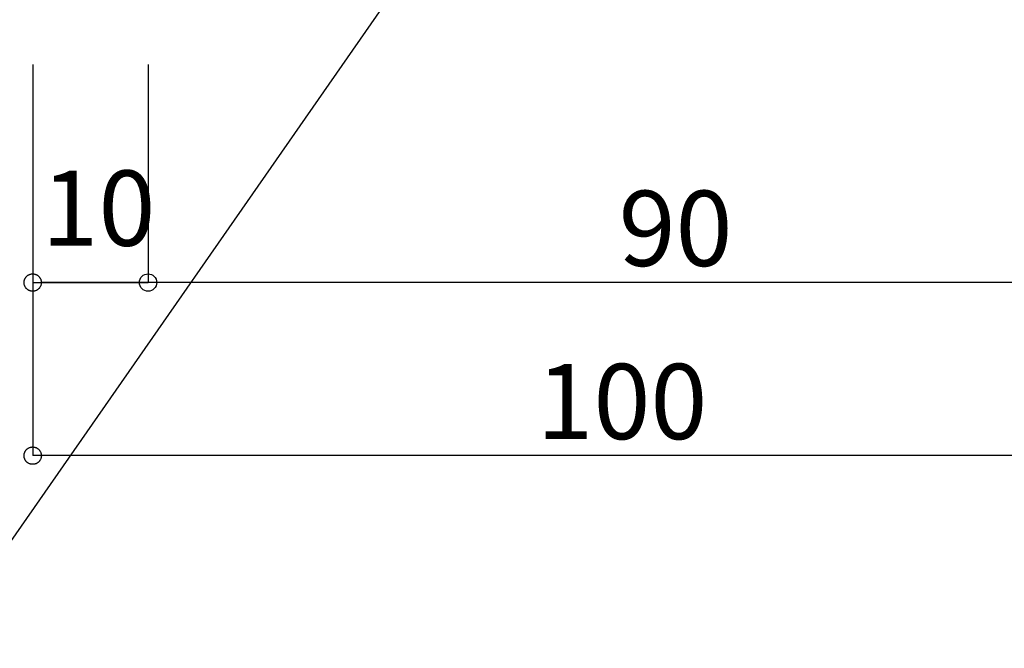
# Model space of a CAD drawing. Extents: x -400 to 403, y -273 to 273.
# Drawn here: x -343 to -286, y 118 to 154 of the extents above; entities that cross this region are included whole.
import ezdxf
from ezdxf.enums import TextEntityAlignment as Align

# ---------------------------------------------------------------- set-up
doc = ezdxf.new("R2010")
doc.units = 0
doc.header["$LTSCALE"] = 10.16
doc.header["$MEASUREMENT"] = 0
doc.header["$PDMODE"] = 1
doc.header["$PDSIZE"] = -2
doc.layers.get('DEFPOINTS').update_dxf_attribs({"linetype": 'CONTINUOUS'})
doc.layers.add('__', color=7, linetype='CONTINUOUS')
doc.layers.add('__-1', color=7, linetype='CONTINUOUS')
doc.styles.add('_______', font='txt', dxfattribs={"bigfont": 'ＭＳ ゴシック'})

# ---------------------------------------------------------------- blocks, each defined once
blk = doc.blocks.new('___-153')
at = {"layer": '__-1', "color": 0, "linetype": 'Continuous'}
for p in [(-335.544, 151.426), (-275.544, 138.836)]:
    blk.add_line(p, (-335.544, 138.836), dxfattribs=at)
blk.add_circle((-335.544, 138.836), 0.501, dxfattribs=at)
at = {"layer": 'DEFPOINTS', "color": 0}
blk.add_point((-335.544, 153.426), dxfattribs=at)
at = {"layer": '__-1', "color": 0, "style": '_______'}
blk.add_text('90', height=4.3436, dxfattribs=at).set_placement((-308.366, 144.136), align=Align.TOP_LEFT)
blk = doc.blocks.new('___-154')
at = {"layer": '__-1', "color": 0, "linetype": 'Continuous'}
for p, q in [((-342.21, 151.426), (-342.21, 138.836)), ((-335.544, 151.426), (-335.544, 138.836)), ((-342.21, 138.836), (-335.544, 138.836)), ((-335.544, 138.836), (-341.699, 138.836))]:
    blk.add_line(p, q, dxfattribs=at)
at = {"layer": '__-1', "color": 0, "linetype": 'Continuous', "flags": 128}
blk.add_lwpolyline([(-341.71, 138.836), (-341.71, 138.811), (-341.712, 138.786), (-341.715, 138.762), (-341.719, 138.738), (-341.725, 138.714), (-341.731, 138.69), (-341.739, 138.667), (-341.748, 138.644), (-341.758, 138.621), (-341.769, 138.599), (-341.781, 138.578), (-341.794, 138.557), (-341.808, 138.537), (-341.823, 138.518), (-341.839, 138.499), (-341.856, 138.481), (-341.874, 138.464), (-341.893, 138.448), (-341.912, 138.433), (-341.932, 138.419), (-341.953, 138.406), (-341.974, 138.394), (-341.996, 138.383), (-342.019, 138.373), (-342.042, 138.364), (-342.065, 138.356), (-342.089, 138.35), (-342.113, 138.344), (-342.137, 138.34), (-342.161, 138.337), (-342.186, 138.335), (-342.21, 138.335), (-342.235, 138.335), (-342.259, 138.337), (-342.284, 138.34), (-342.308, 138.344), (-342.332, 138.35), (-342.356, 138.356), (-342.379, 138.364), (-342.402, 138.373), (-342.424, 138.383), (-342.446, 138.394), (-342.468, 138.406), (-342.489, 138.419), (-342.509, 138.433), (-342.528, 138.448), (-342.547, 138.464), (-342.564, 138.481), (-342.581, 138.499), (-342.597, 138.518), (-342.613, 138.537), (-342.627, 138.557), (-342.64, 138.578), (-342.652, 138.599), (-342.663, 138.621), (-342.673, 138.644), (-342.682, 138.667), (-342.69, 138.69), (-342.696, 138.714), (-342.701, 138.738), (-342.706, 138.762), (-342.709, 138.786), (-342.71, 138.811), (-342.711, 138.836), (-342.71, 138.86), (-342.709, 138.885), (-342.706, 138.909), (-342.701, 138.933), (-342.696, 138.957), (-342.69, 138.981), (-342.682, 139.004), (-342.673, 139.027), (-342.663, 139.05), (-342.652, 139.072), (-342.64, 139.093), (-342.627, 139.114), (-342.613, 139.134), (-342.597, 139.153), (-342.581, 139.172), (-342.564, 139.19), (-342.547, 139.207), (-342.528, 139.223), (-342.509, 139.238), (-342.489, 139.252), (-342.468, 139.265), (-342.446, 139.277), (-342.424, 139.288), (-342.402, 139.298), (-342.379, 139.307), (-342.356, 139.315), (-342.332, 139.321), (-342.308, 139.327), (-342.284, 139.331), (-342.259, 139.334), (-342.235, 139.336), (-342.21, 139.336), (-342.186, 139.336), (-342.161, 139.334), (-342.137, 139.331), (-342.113, 139.327), (-342.089, 139.321), (-342.065, 139.315), (-342.042, 139.307), (-342.019, 139.298), (-341.996, 139.288), (-341.974, 139.277), (-341.953, 139.265), (-341.932, 139.252), (-341.912, 139.238), (-341.893, 139.223), (-341.874, 139.207), (-341.856, 139.19), (-341.839, 139.172), (-341.823, 139.153), (-341.808, 139.134), (-341.794, 139.114), (-341.781, 139.093), (-341.769, 139.072), (-341.758, 139.05), (-341.748, 139.027), (-341.739, 139.004), (-341.731, 138.981), (-341.725, 138.957), (-341.719, 138.933), (-341.715, 138.909), (-341.712, 138.885), (-341.71, 138.86), (-341.71, 138.836)], close=True, dxfattribs=at)
at = {"layer": '__-1', "color": 0, "linetype": 'Continuous'}
blk.add_circle((-335.544, 138.836), 0.501, dxfattribs=at)
at = {"layer": 'DEFPOINTS', "color": 0}
for p in [(-342.21, 153.426), (-335.544, 153.426), (-342.21, 138.836)]:
    blk.add_point(p, dxfattribs=at)
at = {"layer": '__-1', "color": 0, "style": '_______'}
blk.add_text('10', height=4.3436, dxfattribs=at).set_placement((-341.699, 145.303), align=Align.TOP_LEFT)
blk = doc.blocks.new('___-155')
at = {"layer": '__-1', "color": 0, "linetype": 'Continuous'}
for p in [(-342.21, 141.426), (-275.544, 128.836)]:
    blk.add_line(p, (-342.21, 128.836), dxfattribs=at)
at = {"layer": '__-1', "color": 0, "linetype": 'Continuous', "flags": 128}
blk.add_lwpolyline([(-341.71, 128.836), (-341.71, 128.811), (-341.712, 128.786), (-341.715, 128.762), (-341.719, 128.738), (-341.725, 128.714), (-341.731, 128.69), (-341.739, 128.667), (-341.748, 128.644), (-341.758, 128.621), (-341.769, 128.599), (-341.781, 128.578), (-341.794, 128.557), (-341.808, 128.537), (-341.823, 128.518), (-341.839, 128.499), (-341.856, 128.481), (-341.874, 128.464), (-341.893, 128.448), (-341.912, 128.433), (-341.932, 128.419), (-341.953, 128.406), (-341.974, 128.394), (-341.996, 128.383), (-342.019, 128.373), (-342.042, 128.364), (-342.065, 128.356), (-342.089, 128.35), (-342.113, 128.344), (-342.137, 128.34), (-342.161, 128.337), (-342.186, 128.335), (-342.21, 128.335), (-342.235, 128.335), (-342.259, 128.337), (-342.284, 128.34), (-342.308, 128.344), (-342.332, 128.35), (-342.356, 128.356), (-342.379, 128.364), (-342.402, 128.373), (-342.424, 128.383), (-342.446, 128.394), (-342.468, 128.406), (-342.489, 128.419), (-342.509, 128.433), (-342.528, 128.448), (-342.547, 128.464), (-342.564, 128.481), (-342.581, 128.499), (-342.597, 128.518), (-342.613, 128.537), (-342.627, 128.557), (-342.64, 128.578), (-342.652, 128.599), (-342.663, 128.621), (-342.673, 128.644), (-342.682, 128.667), (-342.69, 128.69), (-342.696, 128.714), (-342.701, 128.738), (-342.706, 128.762), (-342.709, 128.786), (-342.71, 128.811), (-342.711, 128.836), (-342.71, 128.86), (-342.709, 128.885), (-342.706, 128.909), (-342.701, 128.933), (-342.696, 128.957), (-342.69, 128.981), (-342.682, 129.004), (-342.673, 129.027), (-342.663, 129.05), (-342.652, 129.072), (-342.64, 129.093), (-342.627, 129.114), (-342.613, 129.134), (-342.597, 129.153), (-342.581, 129.172), (-342.564, 129.19), (-342.547, 129.207), (-342.528, 129.223), (-342.509, 129.238), (-342.489, 129.252), (-342.468, 129.265), (-342.446, 129.277), (-342.424, 129.288), (-342.402, 129.298), (-342.379, 129.307), (-342.356, 129.315), (-342.332, 129.321), (-342.308, 129.327), (-342.284, 129.331), (-342.259, 129.334), (-342.235, 129.336), (-342.21, 129.336), (-342.186, 129.336), (-342.161, 129.334), (-342.137, 129.331), (-342.113, 129.327), (-342.089, 129.321), (-342.065, 129.315), (-342.042, 129.307), (-342.019, 129.298), (-341.996, 129.288), (-341.974, 129.277), (-341.953, 129.265), (-341.932, 129.252), (-341.912, 129.238), (-341.893, 129.223), (-341.874, 129.207), (-341.856, 129.19), (-341.839, 129.172), (-341.823, 129.153), (-341.808, 129.134), (-341.794, 129.114), (-341.781, 129.093), (-341.769, 129.072), (-341.758, 129.05), (-341.748, 129.027), (-341.739, 129.004), (-341.731, 128.981), (-341.725, 128.957), (-341.719, 128.933), (-341.715, 128.909), (-341.712, 128.885), (-341.71, 128.86), (-341.71, 128.836)], close=True, dxfattribs=at)
at = {"layer": 'DEFPOINTS', "color": 0}
blk.add_point((-342.21, 143.426), dxfattribs=at)
at = {"layer": '__-1', "color": 0, "style": '_______'}
blk.add_text('100', height=4.3436, dxfattribs=at).set_placement((-313.11, 134.136), align=Align.TOP_LEFT)

msp = doc.modelspace()

# ---------------------------------------------------------------- linework, layer by layer
at = {"layer": '__', "color": 17, "linetype": 'Continuous'}
msp.add_line((-317.323, 161.489), (-347.791, 117.709), dxfattribs=at)

# ---------------------------------------------------------------- block references
at = {"layer": '__-1', "color": 17}
for name in ['___-154', '___-153', '___-155']:
    msp.add_blockref(name, (0, 0), dxfattribs=at)

doc.saveas('drawing.dxf')
